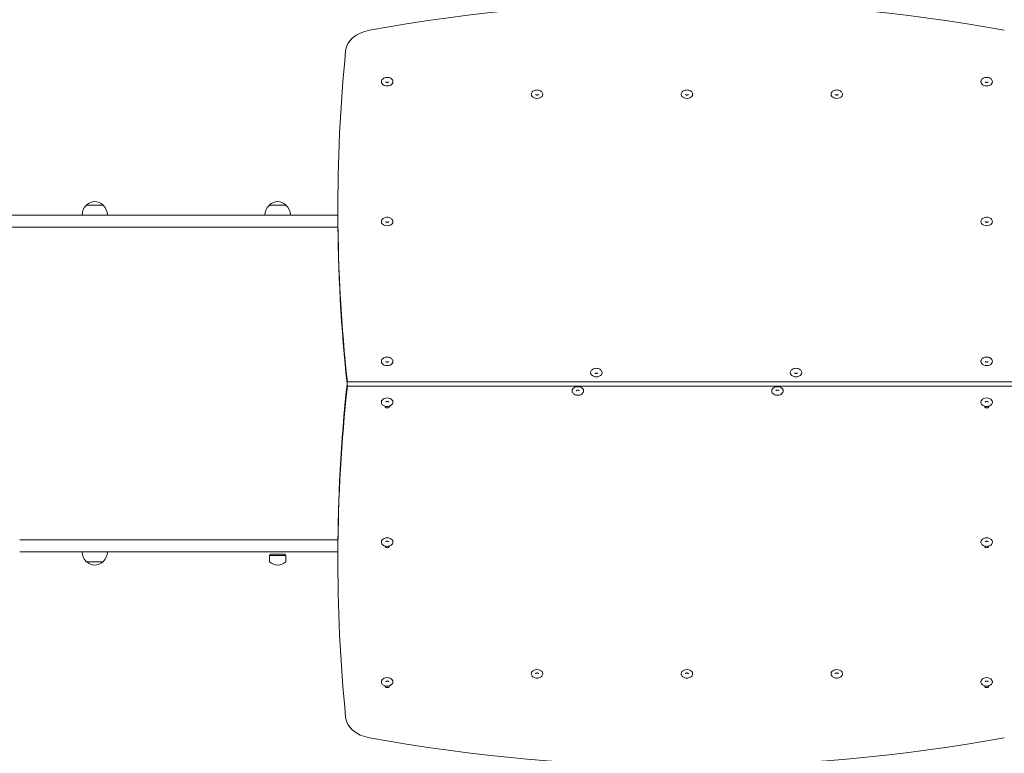
# Model space of a CAD drawing. Units: millimetres. Extents: x 16380 to 31311, y 7837 to 24362.
# Drawn here: x 23520 to 25064, y 12012 to 13161 of the extents above; entities that cross this region are included whole.
import ezdxf

# ---------------------------------------------------------------- set-up
doc = ezdxf.new("R2010")
doc.units = ezdxf.units.MM
doc.header["$LTSCALE"] = 115
doc.layers.add('Widoczne (ISO)', color=7, linetype='Continuous', lineweight=18)
doc.layers.add('Wymiar (ISO)', color=7, linetype='Continuous', lineweight=25)
doc.styles.add('tiff (ISO)', font='tahoma.ttf')
doc.dimstyles.new('tiff', dxfattribs={"dimscale": 115, "dimtxt": 4, "dimasz": 4, "dimexe": 3.175, "dimexo": 0, "dimgap": 0.762, "dimtad": 1, "dimdec": 0, "dimrnd": 1e-08, "dimzin": 0, "dimtxsty": 'tiff (ISO)', "dimblk": 'Filled-1', "dimcen": 0.09, "dimdle": 10, "dimclrd": 256, "dimclre": 256, "dimclrt": 256, "dimazin": 0, "dimtfac": 1, "dimtmove": 0, "dimatfit": 3, "dimfxl": 0, "dimtolj": 1, "dimtzin": 0, "dimlwd": 25, "dimlwe": 25, "dimarcsym": 0})

# ---------------------------------------------------------------- blocks, each defined once
blk = doc.blocks.new('Filled-1')
at = {"color": 0}
for p, q in [((0, 0), (-1, 0.25)), ((-1, 0.25), (-1, -0.25)), ((-1, 0), (0, 0)), ((-1, -0.25), (0, 0))]:
    blk.add_line(p, q, dxfattribs=at)
at = {"color": 0, "flags": 128}
blk.add_lwpolyline([(-1, -0.25), (0, 0)], dxfattribs=at)
at = {"color": 0}
blk.add_solid([(-1, -0.25), (0, 0), (-1, 0.25), (-1, -0.25)], dxfattribs=at)
blk = doc.blocks.new('*D4')
at = {"layer": 'Defpoints', "color": 0, "linetype": 'Continuous'}
for p in [(16957, 22687), (26445.4, 22687), (24301.5, 7837.1)]:
    blk.add_point(p, dxfattribs=at)
at = {"layer": 'Wymiar (ISO)', "linetype": 'Continuous', "lineweight": 25}
for p, q in [((26445.4, 22687), (16591.8, 22687)), ((16957, 8297.1), (16957, 22227)), ((24301.5, 7837.1), (16591.8, 7837.1))]:
    blk.add_line(p, q, dxfattribs=at)
at = {"layer": 'Wymiar (ISO)', "linetype": 'Continuous', "lineweight": 25, "xscale": 460, "yscale": 460, "zscale": 460}
for p, rotation in [((16957, 22687), 90), ((16957, 7837.1), 270)]:
    blk.add_blockref('Filled-1', p, dxfattribs=dict(at, rotation=rotation))
at = {"layer": 'Wymiar (ISO)', "linetype": 'Continuous', "lineweight": 25, "insert": (16388.3, 14446.3), "char_height": 460, "attachment_point": 1, "rotation": 90, "style": 'tiff (ISO)'}
blk.add_mtext('\\A1;14850', dxfattribs=at)
blk = doc.blocks.new('*D5')
at = {"layer": 'Defpoints', "color": 0, "linetype": 'Continuous'}
for p in [(26826.2, 20669.7), (17948.1, 9788.4), (24302, 9788.4)]:
    blk.add_point(p, dxfattribs=at)
at = {"layer": 'Wymiar (ISO)', "linetype": 'Continuous', "lineweight": 25}
for p, q in [((26826.2, 20669.7), (17583, 20669.7)), ((17948.1, 20209.7), (17948.1, 10248.4)), ((24302, 9788.4), (17583, 9788.4))]:
    blk.add_line(p, q, dxfattribs=at)
at = {"layer": 'Wymiar (ISO)', "linetype": 'Continuous', "lineweight": 25, "xscale": 460, "yscale": 460, "zscale": 460}
for p, rotation in [((17948.1, 20669.7), 90), ((17948.1, 9788.4), 270)]:
    blk.add_blockref('Filled-1', p, dxfattribs=dict(at, rotation=rotation))
at = {"layer": 'Wymiar (ISO)', "linetype": 'Continuous', "lineweight": 25, "insert": (17379.5, 14532.4), "char_height": 460, "attachment_point": 1, "rotation": 90, "style": 'tiff (ISO)'}
blk.add_mtext('\\A1;10881', dxfattribs=at)

msp = doc.modelspace()

# ---------------------------------------------------------------- linework, layer by layer
at = {"layer": 'Widoczne (ISO)'}
for p, q in [((23650.5, 12870.8), (23624.5, 12870.8)), ((23937.3, 12870.8), (23911.3, 12870.8)), ((24018.7, 12866.1), (24018.7, 12859)), ((23519.8, 12855.3), (22470.5, 12855.3)), ((23755.5, 12855.3), (23519.8, 12855.3)), ((24018.7, 12855.3), (23755.5, 12855.3)), ((23519.8, 12836.3), (22470.5, 12836.3)), ((23755.5, 12836.3), (23519.8, 12836.3)), ((24018.8, 12836.3), (23755.5, 12836.3)), ((25098.5, 12593.9), (24033.5, 12593.9)), ((24033.5, 12593.9), (24033.5, 12586.8)), ((24033.5, 12586.8), (25098.5, 12586.8)), ((24033.5, 12586.8), (25098.5, 12586.8)), ((23755.5, 12346.3), (23519.8, 12346.3)), ((24018.8, 12346.3), (23755.5, 12346.3)), ((23755.5, 12327.3), (23519.8, 12327.3)), ((24018.7, 12327.3), (23755.5, 12327.3)), ((23912.3, 12323.8), (23911.3, 12321.5)), ((23911.3, 12321.5), (23937.3, 12321.5)), ((23911.3, 12321.5), (23911.3, 12312.2)), ((23912.3, 12323.8), (23936.3, 12323.8)), ((23936.3, 12323.8), (23937.3, 12321.5)), ((23937.3, 12321.5), (23937.3, 12312.2)), ((24018.7, 12321.6), (24018.7, 12314.6)), ((23624.5, 12311.8), (23650.5, 12311.8))]:
    msp.add_line(p, q, dxfattribs=at)
for centre, radius, start, end in [((23638.7, 12855.3), 21, 93.2935, 131.3246), ((23636.3, 12855.3), 21, 48.6754, 86.7065), ((23925.5, 12855.3), 21, 93.2935, 131.3246), ((23923.1, 12855.3), 21, 48.6754, 86.7065), ((23639.5, 12854.7), 22, 132.9566, 178.4343), ((23625.5, 12870.3), 1, 131.3246, 153.5321), ((23649.5, 12870.3), 1, 26.4679, 48.6754), ((23635.5, 12854.7), 22, 1.5657, 47.0434), ((23926.3, 12854.7), 22, 132.9566, 178.4343), ((23912.3, 12870.3), 1, 131.3246, 153.5321), ((23936.3, 12870.3), 1, 26.4679, 48.6754), ((23922.3, 12854.7), 22, 1.5657, 47.0434), ((23639.5, 12327.9), 22, 181.5657, 227.0434), ((23635.5, 12327.9), 22, 312.9566, 358.4343), ((23625.5, 12312.2), 1, 206.4679, 228.6754), ((23638.7, 12327.3), 21, 228.6754, 266.7065), ((23636.3, 12327.3), 21, 273.2935, 311.3246), ((23649.5, 12312.2), 1, 311.3246, 333.5321), ((23912.3, 12312.2), 1, 180, 228.6754), ((23925.5, 12327.3), 21, 228.6754, 266.7065), ((23923.1, 12327.3), 21, 273.2935, 311.3246), ((23936.3, 12312.2), 1, 311.3246, 0)]:
    msp.add_arc(centre, radius, start, end, dxfattribs=at)
for centre, major_axis, start_param, end_param in [((24566, 11775.2), (2000, 0), 1.319309, 1.822284), ((24080.8, 13110.7), (-50, 0), 4.963876, 6.213259), ((29018.7, 12866.1), (-5000, 0), 6.213259, 6.360261), ((24096, 13064.1), (-9.01, 0), 0, 3.141593), ((25036, 13064.1), (-9.01, 0), 0, 3.141593), ((24331, 13044.4), (-9.01, 0), 0, 3.141593), ((24566, 13044.4), (-9.01, 0), 0, 3.141593), ((24801, 13044.4), (-9.01, 0), 0, 3.141593), ((29018.7, 12859), (-5000, 0), 0, 0.077076), ((24096, 12844.9), (-9.01, 0), 0, 3.141593), ((25036, 12844.9), (-9.01, 0), 0, 3.141593), ((24096, 12625.7), (-9.01, 0), 0, 3.141593), ((25036, 12625.7), (-9.01, 0), 0, 3.141593), ((24424.1, 12608), (-9.01, 0), 0, 3.141593), ((24737.1, 12608), (-9.01, 0), 0, 3.141593), ((29018.7, 12314.6), (-5000, 0), 6.206109, 6.353111), ((29018.7, 12321.6), (-5000, 0), 6.207112, 6.283185), ((24395, 12579.7), (9.01, 0), 0, 3.141593), ((24708, 12579.7), (9.01, 0), 0, 3.141593), ((24096, 12562.1), (9.01, 0), 0, 3.141593), ((25036, 12562.1), (9.01, 0), 0, 3.141593), ((24096, 12555), (3.1, 0), 2.902461, 6.522317), ((25036, 12555), (3.1, 0), 2.902461, 6.522317), ((24096, 12342.9), (9.01, 0), 0, 3.141593), ((24096, 12335.8), (3.1, 0), 2.902461, 6.522317), ((25036, 12342.9), (9.01, 0), 0, 3.141593), ((25036, 12335.8), (3.1, 0), 2.902461, 6.522317), ((24331, 12136.3), (9.01, 0), 0, 3.141593), ((24566, 12136.3), (9.01, 0), 0, 3.141593), ((24801, 12136.3), (9.01, 0), 0, 3.141593), ((24096, 12123.7), (9.01, 0), 0, 3.141593), ((25036, 12123.7), (9.01, 0), 0, 3.141593), ((24096, 12116.6), (3.1, 0), 2.902461, 6.522317), ((25036, 12116.6), (3.1, 0), 2.902461, 6.522317), ((24080.8, 12070), (-50, 0), 0.069926, 1.319309), ((24566, 13405.5), (-2000, 0), 1.319309, 1.822284)]:
    msp.add_ellipse(centre, major_axis=major_axis, ratio=0.707107, start_param=start_param, end_param=end_param, dxfattribs=at)
for points, knots in [([(24105, 13064.1), (24105, 13064.8), (24104.9, 13065.5), (24104.4, 13066.8), (24104, 13067.5), (24102.9, 13068.6), (24102.3, 13069.2), (24100.8, 13070.1), (24099.9, 13070.4), (24098.1, 13070.9), (24097.1, 13071), (24095.2, 13071.1), (24094.2, 13070.9), (24092.3, 13070.5), (24091.4, 13070.1), (24089.8, 13069.2), (24089.1, 13068.7), (24088, 13067.4), (24087.6, 13066.7), (24087.1, 13065.3), (24087, 13064.7), (24087, 13064.1)], [2.184193, 2.184193, 2.184193, 2.184193, 2.453357, 2.453357, 2.736914, 2.736914, 3.052458, 3.052458, 3.392272, 3.392272, 3.738939, 3.738939, 4.08603, 4.08603, 4.432838, 4.432838, 4.77367, 4.77367, 5.089147, 5.089147, 5.325786, 5.325786, 5.325786, 5.325786]), ([(24093.7, 13064.1), (24093.7, 13064.1), (24093.7, 13064), (24093.7, 13063.9), (24093.8, 13063.9), (24093.9, 13063.8), (24094, 13063.7), (24094.2, 13063.5), (24094.4, 13063.4), (24094.7, 13063.2), (24094.9, 13063.2), (24095.4, 13063.1), (24095.6, 13063), (24096.1, 13063), (24096.4, 13063), (24096.8, 13063.1), (24097.1, 13063.2), (24097.5, 13063.3), (24097.6, 13063.4), (24097.9, 13063.6), (24098, 13063.6), (24098.2, 13063.8), (24098.3, 13063.9), (24098.3, 13064), (24098.3, 13064.1), (24098.3, 13064.1), (24098.3, 13064.1), (24098.3, 13064.1)], [5.325786, 5.325786, 5.325786, 5.325786, 5.639945, 5.639945, 5.828968, 5.828968, 6.10788, 6.10788, 6.353214, 6.353214, 6.598902, 6.598902, 6.849773, 6.849773, 7.103611, 7.103611, 7.356003, 7.356003, 7.603436, 7.603436, 7.847524, 7.847524, 8.104239, 8.104239, 8.443963, 8.443963, 8.467378, 8.467378, 8.467378, 8.467378]), ([(25045, 13064.1), (25045, 13064.8), (25044.9, 13065.5), (25044.4, 13066.8), (25044, 13067.5), (25042.9, 13068.6), (25042.3, 13069.2), (25040.8, 13070.1), (25039.9, 13070.4), (25038.1, 13070.9), (25037.1, 13071), (25035.2, 13071.1), (25034.2, 13070.9), (25032.3, 13070.5), (25031.4, 13070.1), (25029.8, 13069.2), (25029.1, 13068.7), (25028, 13067.4), (25027.6, 13066.7), (25027.1, 13065.3), (25027, 13064.7), (25027, 13064.1)], [2.184193, 2.184193, 2.184193, 2.184193, 2.453357, 2.453357, 2.736914, 2.736914, 3.052458, 3.052458, 3.392272, 3.392272, 3.738939, 3.738939, 4.08603, 4.08603, 4.432838, 4.432838, 4.77367, 4.77367, 5.089147, 5.089147, 5.325786, 5.325786, 5.325786, 5.325786]), ([(25033.7, 13064.1), (25033.7, 13064.1), (25033.7, 13064), (25033.7, 13063.9), (25033.8, 13063.9), (25033.9, 13063.8), (25034, 13063.7), (25034.2, 13063.5), (25034.4, 13063.4), (25034.7, 13063.2), (25034.9, 13063.2), (25035.4, 13063.1), (25035.6, 13063), (25036.1, 13063), (25036.4, 13063), (25036.8, 13063.1), (25037.1, 13063.2), (25037.5, 13063.3), (25037.6, 13063.4), (25037.9, 13063.6), (25038, 13063.6), (25038.2, 13063.8), (25038.3, 13063.9), (25038.3, 13064), (25038.3, 13064.1), (25038.3, 13064.1), (25038.3, 13064.1), (25038.3, 13064.1)], [5.325786, 5.325786, 5.325786, 5.325786, 5.639945, 5.639945, 5.828968, 5.828968, 6.10788, 6.10788, 6.353214, 6.353214, 6.598902, 6.598902, 6.849773, 6.849773, 7.103611, 7.103611, 7.356003, 7.356003, 7.603436, 7.603436, 7.847524, 7.847524, 8.104239, 8.104239, 8.443963, 8.443963, 8.467378, 8.467378, 8.467378, 8.467378]), ([(24340, 13044.4), (24340, 13045.1), (24339.9, 13045.8), (24339.4, 13047.1), (24339, 13047.7), (24337.9, 13048.9), (24337.3, 13049.4), (24335.8, 13050.3), (24334.9, 13050.7), (24333.1, 13051.2), (24332.1, 13051.3), (24330.2, 13051.3), (24329.2, 13051.2), (24327.3, 13050.8), (24326.4, 13050.4), (24324.8, 13049.5), (24324.1, 13049), (24323, 13047.7), (24322.6, 13047), (24322.1, 13045.6), (24322, 13045), (24322, 13044.4)], [2.184193, 2.184193, 2.184193, 2.184193, 2.453357, 2.453357, 2.736914, 2.736914, 3.052458, 3.052458, 3.392272, 3.392272, 3.738939, 3.738939, 4.08603, 4.08603, 4.432838, 4.432838, 4.77367, 4.77367, 5.089147, 5.089147, 5.325786, 5.325786, 5.325786, 5.325786]), ([(24575, 13044.4), (24575, 13045.1), (24574.9, 13045.8), (24574.4, 13047.1), (24574, 13047.7), (24572.9, 13048.9), (24572.3, 13049.4), (24570.8, 13050.3), (24569.9, 13050.7), (24568.1, 13051.2), (24567.1, 13051.3), (24565.2, 13051.3), (24564.2, 13051.2), (24562.3, 13050.8), (24561.4, 13050.4), (24559.8, 13049.5), (24559.1, 13049), (24558, 13047.7), (24557.6, 13047), (24557.1, 13045.6), (24557, 13045), (24557, 13044.4)], [2.184193, 2.184193, 2.184193, 2.184193, 2.453357, 2.453357, 2.736914, 2.736914, 3.052458, 3.052458, 3.392272, 3.392272, 3.738939, 3.738939, 4.08603, 4.08603, 4.432838, 4.432838, 4.77367, 4.77367, 5.089147, 5.089147, 5.325786, 5.325786, 5.325786, 5.325786]), ([(24810, 13044.4), (24810, 13045.1), (24809.9, 13045.8), (24809.4, 13047.1), (24809, 13047.7), (24807.9, 13048.9), (24807.3, 13049.4), (24805.8, 13050.3), (24804.9, 13050.7), (24803.1, 13051.2), (24802.1, 13051.3), (24800.2, 13051.3), (24799.2, 13051.2), (24797.3, 13050.8), (24796.4, 13050.4), (24794.8, 13049.5), (24794.1, 13049), (24793, 13047.7), (24792.6, 13047), (24792.1, 13045.6), (24792, 13045), (24792, 13044.4)], [2.184193, 2.184193, 2.184193, 2.184193, 2.453357, 2.453357, 2.736914, 2.736914, 3.052458, 3.052458, 3.392272, 3.392272, 3.738939, 3.738939, 4.08603, 4.08603, 4.432838, 4.432838, 4.77367, 4.77367, 5.089147, 5.089147, 5.325786, 5.325786, 5.325786, 5.325786]), ([(24328.7, 13044.4), (24328.7, 13044.4), (24328.7, 13044.3), (24328.7, 13044.2), (24328.8, 13044.2), (24328.9, 13044.1), (24329, 13043.9), (24329.2, 13043.8), (24329.4, 13043.7), (24329.7, 13043.5), (24329.9, 13043.5), (24330.4, 13043.4), (24330.6, 13043.3), (24331.1, 13043.3), (24331.4, 13043.3), (24331.8, 13043.4), (24332.1, 13043.5), (24332.5, 13043.6), (24332.6, 13043.7), (24332.9, 13043.8), (24333, 13043.9), (24333.2, 13044.1), (24333.3, 13044.2), (24333.3, 13044.3), (24333.3, 13044.4), (24333.3, 13044.4), (24333.3, 13044.4), (24333.3, 13044.4)], [5.325786, 5.325786, 5.325786, 5.325786, 5.639945, 5.639945, 5.828968, 5.828968, 6.10788, 6.10788, 6.353214, 6.353214, 6.598902, 6.598902, 6.849773, 6.849773, 7.103611, 7.103611, 7.356003, 7.356003, 7.603436, 7.603436, 7.847524, 7.847524, 8.104239, 8.104239, 8.443963, 8.443963, 8.467378, 8.467378, 8.467378, 8.467378]), ([(24563.7, 13044.4), (24563.7, 13044.4), (24563.7, 13044.3), (24563.7, 13044.2), (24563.8, 13044.2), (24563.9, 13044.1), (24564, 13043.9), (24564.2, 13043.8), (24564.4, 13043.7), (24564.7, 13043.5), (24564.9, 13043.5), (24565.4, 13043.4), (24565.6, 13043.3), (24566.1, 13043.3), (24566.4, 13043.3), (24566.8, 13043.4), (24567.1, 13043.5), (24567.5, 13043.6), (24567.6, 13043.7), (24567.9, 13043.8), (24568, 13043.9), (24568.2, 13044.1), (24568.3, 13044.2), (24568.3, 13044.3), (24568.3, 13044.4), (24568.3, 13044.4), (24568.3, 13044.4), (24568.3, 13044.4)], [5.325786, 5.325786, 5.325786, 5.325786, 5.639945, 5.639945, 5.828968, 5.828968, 6.10788, 6.10788, 6.353214, 6.353214, 6.598902, 6.598902, 6.849773, 6.849773, 7.103611, 7.103611, 7.356003, 7.356003, 7.603436, 7.603436, 7.847524, 7.847524, 8.104239, 8.104239, 8.443963, 8.443963, 8.467378, 8.467378, 8.467378, 8.467378]), ([(24798.7, 13044.4), (24798.7, 13044.4), (24798.7, 13044.3), (24798.7, 13044.2), (24798.8, 13044.2), (24798.9, 13044.1), (24799, 13043.9), (24799.2, 13043.8), (24799.4, 13043.7), (24799.7, 13043.5), (24799.9, 13043.5), (24800.4, 13043.4), (24800.6, 13043.3), (24801.1, 13043.3), (24801.4, 13043.3), (24801.8, 13043.4), (24802.1, 13043.5), (24802.5, 13043.6), (24802.6, 13043.7), (24802.9, 13043.8), (24803, 13043.9), (24803.2, 13044.1), (24803.3, 13044.2), (24803.3, 13044.3), (24803.3, 13044.4), (24803.3, 13044.4), (24803.3, 13044.4), (24803.3, 13044.4)], [5.325786, 5.325786, 5.325786, 5.325786, 5.639945, 5.639945, 5.828968, 5.828968, 6.10788, 6.10788, 6.353214, 6.353214, 6.598902, 6.598902, 6.849773, 6.849773, 7.103611, 7.103611, 7.356003, 7.356003, 7.603436, 7.603436, 7.847524, 7.847524, 8.104239, 8.104239, 8.443963, 8.443963, 8.467378, 8.467378, 8.467378, 8.467378]), ([(24105, 12844.9), (24105, 12845.6), (24104.9, 12846.3), (24104.4, 12847.6), (24104, 12848.2), (24102.9, 12849.4), (24102.3, 12849.9), (24100.8, 12850.9), (24099.9, 12851.2), (24098.1, 12851.7), (24097.1, 12851.8), (24095.2, 12851.9), (24094.2, 12851.7), (24092.3, 12851.3), (24091.4, 12850.9), (24089.8, 12850), (24089.1, 12849.5), (24088, 12848.2), (24087.6, 12847.5), (24087.1, 12846.1), (24087, 12845.5), (24087, 12844.9)], [2.184193, 2.184193, 2.184193, 2.184193, 2.453357, 2.453357, 2.736914, 2.736914, 3.052458, 3.052458, 3.392272, 3.392272, 3.738939, 3.738939, 4.08603, 4.08603, 4.432838, 4.432838, 4.77367, 4.77367, 5.089147, 5.089147, 5.325786, 5.325786, 5.325786, 5.325786]), ([(25045, 12844.9), (25045, 12845.6), (25044.9, 12846.3), (25044.4, 12847.6), (25044, 12848.2), (25042.9, 12849.4), (25042.3, 12849.9), (25040.8, 12850.9), (25039.9, 12851.2), (25038.1, 12851.7), (25037.1, 12851.8), (25035.2, 12851.9), (25034.2, 12851.7), (25032.3, 12851.3), (25031.4, 12850.9), (25029.8, 12850), (25029.1, 12849.5), (25028, 12848.2), (25027.6, 12847.5), (25027.1, 12846.1), (25027, 12845.5), (25027, 12844.9)], [2.184193, 2.184193, 2.184193, 2.184193, 2.453357, 2.453357, 2.736914, 2.736914, 3.052458, 3.052458, 3.392272, 3.392272, 3.738939, 3.738939, 4.08603, 4.08603, 4.432838, 4.432838, 4.77367, 4.77367, 5.089147, 5.089147, 5.325786, 5.325786, 5.325786, 5.325786]), ([(24093.7, 12844.9), (24093.7, 12844.9), (24093.7, 12844.8), (24093.7, 12844.7), (24093.8, 12844.7), (24093.9, 12844.6), (24094, 12844.5), (24094.2, 12844.3), (24094.4, 12844.2), (24094.7, 12844), (24094.9, 12844), (24095.4, 12843.9), (24095.6, 12843.8), (24096.1, 12843.8), (24096.4, 12843.8), (24096.8, 12843.9), (24097.1, 12844), (24097.5, 12844.1), (24097.6, 12844.2), (24097.9, 12844.4), (24098, 12844.4), (24098.2, 12844.6), (24098.3, 12844.7), (24098.3, 12844.8), (24098.3, 12844.9), (24098.3, 12844.9), (24098.3, 12844.9), (24098.3, 12844.9)], [5.325786, 5.325786, 5.325786, 5.325786, 5.639945, 5.639945, 5.828968, 5.828968, 6.10788, 6.10788, 6.353214, 6.353214, 6.598902, 6.598902, 6.849773, 6.849773, 7.103611, 7.103611, 7.356003, 7.356003, 7.603436, 7.603436, 7.847524, 7.847524, 8.104239, 8.104239, 8.443963, 8.443963, 8.467378, 8.467378, 8.467378, 8.467378]), ([(25033.7, 12844.9), (25033.7, 12844.9), (25033.7, 12844.8), (25033.7, 12844.7), (25033.8, 12844.7), (25033.9, 12844.6), (25034, 12844.5), (25034.2, 12844.3), (25034.4, 12844.2), (25034.7, 12844), (25034.9, 12844), (25035.4, 12843.9), (25035.6, 12843.8), (25036.1, 12843.8), (25036.4, 12843.8), (25036.8, 12843.9), (25037.1, 12844), (25037.5, 12844.1), (25037.6, 12844.2), (25037.9, 12844.4), (25038, 12844.4), (25038.2, 12844.6), (25038.3, 12844.7), (25038.3, 12844.8), (25038.3, 12844.9), (25038.3, 12844.9), (25038.3, 12844.9), (25038.3, 12844.9)], [5.325786, 5.325786, 5.325786, 5.325786, 5.639945, 5.639945, 5.828968, 5.828968, 6.10788, 6.10788, 6.353214, 6.353214, 6.598902, 6.598902, 6.849773, 6.849773, 7.103611, 7.103611, 7.356003, 7.356003, 7.603436, 7.603436, 7.847524, 7.847524, 8.104239, 8.104239, 8.443963, 8.443963, 8.467378, 8.467378, 8.467378, 8.467378]), ([(24105, 12625.7), (24105, 12626.4), (24104.9, 12627.1), (24104.4, 12628.4), (24104, 12629), (24102.9, 12630.2), (24102.3, 12630.7), (24100.8, 12631.6), (24099.9, 12632), (24098.1, 12632.5), (24097.1, 12632.6), (24095.2, 12632.7), (24094.2, 12632.5), (24092.3, 12632.1), (24091.4, 12631.7), (24089.8, 12630.8), (24089.1, 12630.3), (24088, 12629), (24087.6, 12628.3), (24087.1, 12626.9), (24087, 12626.3), (24087, 12625.7)], [2.184193, 2.184193, 2.184193, 2.184193, 2.453357, 2.453357, 2.736914, 2.736914, 3.052458, 3.052458, 3.392272, 3.392272, 3.738939, 3.738939, 4.08603, 4.08603, 4.432838, 4.432838, 4.77367, 4.77367, 5.089147, 5.089147, 5.325786, 5.325786, 5.325786, 5.325786]), ([(25045, 12625.7), (25045, 12626.4), (25044.9, 12627.1), (25044.4, 12628.4), (25044, 12629), (25042.9, 12630.2), (25042.3, 12630.7), (25040.8, 12631.6), (25039.9, 12632), (25038.1, 12632.5), (25037.1, 12632.6), (25035.2, 12632.7), (25034.2, 12632.5), (25032.3, 12632.1), (25031.4, 12631.7), (25029.8, 12630.8), (25029.1, 12630.3), (25028, 12629), (25027.6, 12628.3), (25027.1, 12626.9), (25027, 12626.3), (25027, 12625.7)], [2.184193, 2.184193, 2.184193, 2.184193, 2.453357, 2.453357, 2.736914, 2.736914, 3.052458, 3.052458, 3.392272, 3.392272, 3.738939, 3.738939, 4.08603, 4.08603, 4.432838, 4.432838, 4.77367, 4.77367, 5.089147, 5.089147, 5.325786, 5.325786, 5.325786, 5.325786]), ([(24093.7, 12625.7), (24093.7, 12625.7), (24093.7, 12625.6), (24093.7, 12625.5), (24093.8, 12625.5), (24093.9, 12625.4), (24094, 12625.3), (24094.2, 12625.1), (24094.4, 12625), (24094.7, 12624.8), (24094.9, 12624.8), (24095.4, 12624.7), (24095.6, 12624.6), (24096.1, 12624.6), (24096.4, 12624.6), (24096.8, 12624.7), (24097.1, 12624.8), (24097.5, 12624.9), (24097.6, 12625), (24097.9, 12625.2), (24098, 12625.2), (24098.2, 12625.4), (24098.3, 12625.5), (24098.3, 12625.6), (24098.3, 12625.7), (24098.3, 12625.7), (24098.3, 12625.7), (24098.3, 12625.7)], [5.325786, 5.325786, 5.325786, 5.325786, 5.639945, 5.639945, 5.828968, 5.828968, 6.10788, 6.10788, 6.353214, 6.353214, 6.598902, 6.598902, 6.849773, 6.849773, 7.103611, 7.103611, 7.356003, 7.356003, 7.603436, 7.603436, 7.847524, 7.847524, 8.104239, 8.104239, 8.443963, 8.443963, 8.467378, 8.467378, 8.467378, 8.467378]), ([(24433.1, 12608), (24433.1, 12608.7), (24432.9, 12609.4), (24432.4, 12610.7), (24432, 12611.4), (24431, 12612.5), (24430.3, 12613.1), (24428.8, 12614), (24428, 12614.3), (24426.1, 12614.8), (24425.2, 12615), (24423.2, 12615), (24422.2, 12614.9), (24420.4, 12614.4), (24419.5, 12614.1), (24417.9, 12613.2), (24417.1, 12612.6), (24416, 12611.3), (24415.6, 12610.6), (24415.1, 12609.2), (24415, 12608.6), (24415, 12608)], [3.256496, 3.256496, 3.256496, 3.256496, 3.52566, 3.52566, 3.809217, 3.809217, 4.12476, 4.12476, 4.464574, 4.464574, 4.811241, 4.811241, 5.158332, 5.158332, 5.50514, 5.50514, 5.845972, 5.845972, 6.16145, 6.16145, 6.398088, 6.398088, 6.398088, 6.398088]), ([(24746.1, 12608), (24746.1, 12608.7), (24745.9, 12609.4), (24745.4, 12610.7), (24745, 12611.4), (24744, 12612.5), (24743.3, 12613.1), (24741.8, 12614), (24741, 12614.3), (24739.1, 12614.8), (24738.2, 12615), (24736.2, 12615), (24735.2, 12614.9), (24733.4, 12614.4), (24732.5, 12614.1), (24730.9, 12613.2), (24730.1, 12612.6), (24729, 12611.3), (24728.6, 12610.6), (24728.1, 12609.2), (24728, 12608.6), (24728, 12608)], [3.256496, 3.256496, 3.256496, 3.256496, 3.52566, 3.52566, 3.809217, 3.809217, 4.12476, 4.12476, 4.464574, 4.464574, 4.811241, 4.811241, 5.158332, 5.158332, 5.50514, 5.50514, 5.845972, 5.845972, 6.16145, 6.16145, 6.398088, 6.398088, 6.398088, 6.398088]), ([(25033.7, 12625.7), (25033.7, 12625.7), (25033.7, 12625.6), (25033.7, 12625.5), (25033.8, 12625.5), (25033.9, 12625.4), (25034, 12625.3), (25034.2, 12625.1), (25034.4, 12625), (25034.7, 12624.8), (25034.9, 12624.8), (25035.4, 12624.7), (25035.6, 12624.6), (25036.1, 12624.6), (25036.4, 12624.6), (25036.8, 12624.7), (25037.1, 12624.8), (25037.5, 12624.9), (25037.6, 12625), (25037.9, 12625.2), (25038, 12625.2), (25038.2, 12625.4), (25038.3, 12625.5), (25038.3, 12625.6), (25038.3, 12625.7), (25038.3, 12625.7), (25038.3, 12625.7), (25038.3, 12625.7)], [5.325786, 5.325786, 5.325786, 5.325786, 5.639945, 5.639945, 5.828968, 5.828968, 6.10788, 6.10788, 6.353214, 6.353214, 6.598902, 6.598902, 6.849773, 6.849773, 7.103611, 7.103611, 7.356003, 7.356003, 7.603436, 7.603436, 7.847524, 7.847524, 8.104239, 8.104239, 8.443963, 8.443963, 8.467378, 8.467378, 8.467378, 8.467378]), ([(24421.7, 12608), (24421.7, 12608), (24421.7, 12608), (24421.8, 12607.9), (24421.8, 12607.8), (24421.9, 12607.7), (24422, 12607.6), (24422.3, 12607.4), (24422.4, 12607.3), (24422.8, 12607.1), (24423, 12607.1), (24423.4, 12607), (24423.7, 12607), (24424.2, 12606.9), (24424.4, 12607), (24424.9, 12607), (24425.1, 12607.1), (24425.5, 12607.2), (24425.7, 12607.3), (24426, 12607.5), (24426.1, 12607.6), (24426.2, 12607.7), (24426.3, 12607.8), (24426.4, 12607.9), (24426.4, 12608), (24426.4, 12608), (24426.4, 12608), (24426.4, 12608)], [0.114903, 0.114903, 0.114903, 0.114903, 0.429062, 0.429062, 0.618085, 0.618085, 0.896998, 0.896998, 1.142331, 1.142331, 1.388019, 1.388019, 1.63889, 1.63889, 1.892728, 1.892728, 2.14512, 2.14512, 2.392553, 2.392553, 2.636641, 2.636641, 2.893356, 2.893356, 3.23308, 3.23308, 3.256496, 3.256496, 3.256496, 3.256496]), ([(24734.7, 12608), (24734.7, 12608), (24734.7, 12608), (24734.8, 12607.9), (24734.8, 12607.8), (24734.9, 12607.7), (24735, 12607.6), (24735.3, 12607.4), (24735.4, 12607.3), (24735.8, 12607.1), (24736, 12607.1), (24736.4, 12607), (24736.7, 12607), (24737.2, 12606.9), (24737.4, 12607), (24737.9, 12607), (24738.1, 12607.1), (24738.5, 12607.2), (24738.7, 12607.3), (24739, 12607.5), (24739.1, 12607.6), (24739.2, 12607.7), (24739.3, 12607.8), (24739.4, 12607.9), (24739.4, 12608), (24739.4, 12608), (24739.4, 12608), (24739.4, 12608)], [0.114903, 0.114903, 0.114903, 0.114903, 0.429062, 0.429062, 0.618085, 0.618085, 0.896998, 0.896998, 1.142331, 1.142331, 1.388019, 1.388019, 1.63889, 1.63889, 1.892728, 1.892728, 2.14512, 2.14512, 2.392553, 2.392553, 2.636641, 2.636641, 2.893356, 2.893356, 3.23308, 3.23308, 3.256496, 3.256496, 3.256496, 3.256496]), ([(24386, 12579.7), (24386, 12579), (24386.1, 12578.3), (24386.6, 12577), (24387, 12576.4), (24388, 12575.2), (24388.7, 12574.7), (24390.2, 12573.8), (24391, 12573.4), (24392.9, 12572.9), (24393.9, 12572.8), (24395.8, 12572.8), (24396.8, 12572.9), (24398.7, 12573.3), (24399.5, 12573.7), (24401.2, 12574.6), (24401.9, 12575.2), (24403, 12576.5), (24403.4, 12577.2), (24403.9, 12578.5), (24404, 12579.1), (24404, 12579.7)], [3.256495, 3.256495, 3.256495, 3.256495, 3.525659, 3.525659, 3.809216, 3.809216, 4.12476, 4.12476, 4.464574, 4.464574, 4.811241, 4.811241, 5.158332, 5.158332, 5.50514, 5.50514, 5.845972, 5.845972, 6.161449, 6.161449, 6.398088, 6.398088, 6.398088, 6.398088]), ([(24397.3, 12579.7), (24397.3, 12579.8), (24397.3, 12579.8), (24397.2, 12579.9), (24397.2, 12579.9), (24397.1, 12580.1), (24397, 12580.2), (24396.7, 12580.4), (24396.6, 12580.5), (24396.2, 12580.6), (24396, 12580.7), (24395.6, 12580.8), (24395.3, 12580.8), (24394.9, 12580.8), (24394.6, 12580.8), (24394.1, 12580.7), (24393.9, 12580.7), (24393.5, 12580.5), (24393.3, 12580.5), (24393, 12580.3), (24392.9, 12580.2), (24392.8, 12580), (24392.7, 12579.9), (24392.6, 12579.8), (24392.6, 12579.8), (24392.6, 12579.7), (24392.6, 12579.7), (24392.6, 12579.7)], [0.114903, 0.114903, 0.114903, 0.114903, 0.429062, 0.429062, 0.618085, 0.618085, 0.896997, 0.896997, 1.14233, 1.14233, 1.388019, 1.388019, 1.63889, 1.63889, 1.892728, 1.892728, 2.14512, 2.14512, 2.392552, 2.392552, 2.63664, 2.63664, 2.893355, 2.893355, 3.233079, 3.233079, 3.256495, 3.256495, 3.256495, 3.256495]), ([(24699, 12579.7), (24699, 12579), (24699.1, 12578.3), (24699.6, 12577), (24700, 12576.4), (24701, 12575.2), (24701.7, 12574.7), (24703.2, 12573.8), (24704, 12573.4), (24705.9, 12572.9), (24706.9, 12572.8), (24708.8, 12572.8), (24709.8, 12572.9), (24711.7, 12573.3), (24712.5, 12573.7), (24714.2, 12574.6), (24714.9, 12575.2), (24716, 12576.5), (24716.4, 12577.2), (24716.9, 12578.5), (24717, 12579.1), (24717, 12579.7)], [3.256495, 3.256495, 3.256495, 3.256495, 3.525659, 3.525659, 3.809216, 3.809216, 4.12476, 4.12476, 4.464574, 4.464574, 4.811241, 4.811241, 5.158332, 5.158332, 5.50514, 5.50514, 5.845972, 5.845972, 6.161449, 6.161449, 6.398088, 6.398088, 6.398088, 6.398088]), ([(24710.3, 12579.7), (24710.3, 12579.8), (24710.3, 12579.8), (24710.2, 12579.9), (24710.2, 12579.9), (24710.1, 12580.1), (24710, 12580.2), (24709.7, 12580.4), (24709.6, 12580.5), (24709.2, 12580.6), (24709, 12580.7), (24708.6, 12580.8), (24708.3, 12580.8), (24707.9, 12580.8), (24707.6, 12580.8), (24707.1, 12580.7), (24706.9, 12580.7), (24706.5, 12580.5), (24706.3, 12580.5), (24706, 12580.3), (24705.9, 12580.2), (24705.8, 12580), (24705.7, 12579.9), (24705.6, 12579.8), (24705.6, 12579.8), (24705.6, 12579.7), (24705.6, 12579.7), (24705.6, 12579.7)], [0.114903, 0.114903, 0.114903, 0.114903, 0.429062, 0.429062, 0.618085, 0.618085, 0.896997, 0.896997, 1.14233, 1.14233, 1.388019, 1.388019, 1.63889, 1.63889, 1.892728, 1.892728, 2.14512, 2.14512, 2.392552, 2.392552, 2.63664, 2.63664, 2.893355, 2.893355, 3.233079, 3.233079, 3.256495, 3.256495, 3.256495, 3.256495]), ([(24087, 12562.1), (24087, 12561.4), (24087.1, 12560.7), (24087.6, 12559.3), (24088, 12558.7), (24089.1, 12557.5), (24089.7, 12557), (24091.2, 12556.1), (24092.1, 12555.7), (24093.9, 12555.3), (24094.9, 12555.1), (24096.8, 12555.1), (24097.8, 12555.2), (24099.7, 12555.7), (24100.6, 12556), (24102.2, 12556.9), (24102.9, 12557.5), (24104, 12558.8), (24104.5, 12559.5), (24104.9, 12560.8), (24105, 12561.4), (24105, 12562.1)], [2.184193, 2.184193, 2.184193, 2.184193, 2.453357, 2.453357, 2.736914, 2.736914, 3.052458, 3.052458, 3.392272, 3.392272, 3.738938, 3.738938, 4.08603, 4.08603, 4.432838, 4.432838, 4.773669, 4.773669, 5.089147, 5.089147, 5.325785, 5.325785, 5.325785, 5.325785]), ([(24098.3, 12562.1), (24098.3, 12562.1), (24098.3, 12562.1), (24098.3, 12562.2), (24098.3, 12562.3), (24098.2, 12562.4), (24098.1, 12562.5), (24097.8, 12562.7), (24097.6, 12562.8), (24097.3, 12562.9), (24097.1, 12563), (24096.6, 12563.1), (24096.4, 12563.1), (24095.9, 12563.1), (24095.7, 12563.1), (24095.2, 12563.1), (24095, 12563), (24094.6, 12562.9), (24094.4, 12562.8), (24094.1, 12562.6), (24094, 12562.5), (24093.8, 12562.3), (24093.8, 12562.3), (24093.7, 12562.1), (24093.7, 12562.1), (24093.7, 12562.1), (24093.7, 12562.1), (24093.7, 12562.1)], [5.325785, 5.325785, 5.325785, 5.325785, 5.639945, 5.639945, 5.828967, 5.828967, 6.10788, 6.10788, 6.353213, 6.353213, 6.598902, 6.598902, 6.849773, 6.849773, 7.103611, 7.103611, 7.356003, 7.356003, 7.603435, 7.603435, 7.847523, 7.847523, 8.104238, 8.104238, 8.443962, 8.443962, 8.467378, 8.467378, 8.467378, 8.467378]), ([(25027, 12562.1), (25027, 12561.4), (25027.1, 12560.7), (25027.6, 12559.3), (25028, 12558.7), (25029.1, 12557.5), (25029.7, 12557), (25031.2, 12556.1), (25032.1, 12555.7), (25033.9, 12555.3), (25034.9, 12555.1), (25036.8, 12555.1), (25037.8, 12555.2), (25039.7, 12555.7), (25040.6, 12556), (25042.2, 12556.9), (25042.9, 12557.5), (25044, 12558.8), (25044.5, 12559.5), (25044.9, 12560.8), (25045, 12561.4), (25045, 12562.1)], [2.184193, 2.184193, 2.184193, 2.184193, 2.453357, 2.453357, 2.736914, 2.736914, 3.052458, 3.052458, 3.392272, 3.392272, 3.738938, 3.738938, 4.08603, 4.08603, 4.432838, 4.432838, 4.773669, 4.773669, 5.089147, 5.089147, 5.325785, 5.325785, 5.325785, 5.325785]), ([(25038.3, 12562.1), (25038.3, 12562.1), (25038.3, 12562.1), (25038.3, 12562.2), (25038.3, 12562.3), (25038.2, 12562.4), (25038.1, 12562.5), (25037.8, 12562.7), (25037.6, 12562.8), (25037.3, 12562.9), (25037.1, 12563), (25036.6, 12563.1), (25036.4, 12563.1), (25035.9, 12563.1), (25035.7, 12563.1), (25035.2, 12563.1), (25035, 12563), (25034.6, 12562.9), (25034.4, 12562.8), (25034.1, 12562.6), (25034, 12562.5), (25033.8, 12562.3), (25033.8, 12562.3), (25033.7, 12562.1), (25033.7, 12562.1), (25033.7, 12562.1), (25033.7, 12562.1), (25033.7, 12562.1)], [5.325785, 5.325785, 5.325785, 5.325785, 5.639945, 5.639945, 5.828967, 5.828967, 6.10788, 6.10788, 6.353213, 6.353213, 6.598902, 6.598902, 6.849773, 6.849773, 7.103611, 7.103611, 7.356003, 7.356003, 7.603435, 7.603435, 7.847523, 7.847523, 8.104238, 8.104238, 8.443962, 8.443962, 8.467378, 8.467378, 8.467378, 8.467378]), ([(24087, 12342.9), (24087, 12342.2), (24087.1, 12341.5), (24087.6, 12340.1), (24088, 12339.5), (24089.1, 12338.3), (24089.7, 12337.8), (24091.2, 12336.9), (24092.1, 12336.5), (24093.9, 12336.1), (24094.9, 12335.9), (24096.8, 12335.9), (24097.8, 12336), (24099.7, 12336.5), (24100.6, 12336.8), (24102.2, 12337.7), (24102.9, 12338.3), (24104, 12339.6), (24104.5, 12340.3), (24104.9, 12341.6), (24105, 12342.2), (24105, 12342.9)], [2.184193, 2.184193, 2.184193, 2.184193, 2.453357, 2.453357, 2.736914, 2.736914, 3.052458, 3.052458, 3.392272, 3.392272, 3.738938, 3.738938, 4.08603, 4.08603, 4.432838, 4.432838, 4.773669, 4.773669, 5.089147, 5.089147, 5.325785, 5.325785, 5.325785, 5.325785]), ([(24098.3, 12342.9), (24098.3, 12342.9), (24098.3, 12342.9), (24098.3, 12343), (24098.3, 12343.1), (24098.2, 12343.2), (24098.1, 12343.3), (24097.8, 12343.5), (24097.6, 12343.6), (24097.3, 12343.7), (24097.1, 12343.8), (24096.6, 12343.9), (24096.4, 12343.9), (24095.9, 12343.9), (24095.7, 12343.9), (24095.2, 12343.9), (24095, 12343.8), (24094.6, 12343.7), (24094.4, 12343.6), (24094.1, 12343.4), (24094, 12343.3), (24093.8, 12343.1), (24093.8, 12343.1), (24093.7, 12342.9), (24093.7, 12342.9), (24093.7, 12342.9), (24093.7, 12342.9), (24093.7, 12342.9)], [5.325785, 5.325785, 5.325785, 5.325785, 5.639945, 5.639945, 5.828967, 5.828967, 6.10788, 6.10788, 6.353213, 6.353213, 6.598902, 6.598902, 6.849773, 6.849773, 7.103611, 7.103611, 7.356003, 7.356003, 7.603435, 7.603435, 7.847523, 7.847523, 8.104238, 8.104238, 8.443962, 8.443962, 8.467378, 8.467378, 8.467378, 8.467378]), ([(25027, 12342.9), (25027, 12342.2), (25027.1, 12341.5), (25027.6, 12340.1), (25028, 12339.5), (25029.1, 12338.3), (25029.7, 12337.8), (25031.2, 12336.9), (25032.1, 12336.5), (25033.9, 12336.1), (25034.9, 12335.9), (25036.8, 12335.9), (25037.8, 12336), (25039.7, 12336.5), (25040.6, 12336.8), (25042.2, 12337.7), (25042.9, 12338.3), (25044, 12339.6), (25044.5, 12340.3), (25044.9, 12341.6), (25045, 12342.2), (25045, 12342.9)], [2.184193, 2.184193, 2.184193, 2.184193, 2.453357, 2.453357, 2.736914, 2.736914, 3.052458, 3.052458, 3.392272, 3.392272, 3.738938, 3.738938, 4.08603, 4.08603, 4.432838, 4.432838, 4.773669, 4.773669, 5.089147, 5.089147, 5.325785, 5.325785, 5.325785, 5.325785]), ([(25038.3, 12342.9), (25038.3, 12342.9), (25038.3, 12342.9), (25038.3, 12343), (25038.3, 12343.1), (25038.2, 12343.2), (25038.1, 12343.3), (25037.8, 12343.5), (25037.6, 12343.6), (25037.3, 12343.7), (25037.1, 12343.8), (25036.6, 12343.9), (25036.4, 12343.9), (25035.9, 12343.9), (25035.7, 12343.9), (25035.2, 12343.9), (25035, 12343.8), (25034.6, 12343.7), (25034.4, 12343.6), (25034.1, 12343.4), (25034, 12343.3), (25033.8, 12343.1), (25033.8, 12343.1), (25033.7, 12342.9), (25033.7, 12342.9), (25033.7, 12342.9), (25033.7, 12342.9), (25033.7, 12342.9)], [5.325785, 5.325785, 5.325785, 5.325785, 5.639945, 5.639945, 5.828967, 5.828967, 6.10788, 6.10788, 6.353213, 6.353213, 6.598902, 6.598902, 6.849773, 6.849773, 7.103611, 7.103611, 7.356003, 7.356003, 7.603435, 7.603435, 7.847523, 7.847523, 8.104238, 8.104238, 8.443962, 8.443962, 8.467378, 8.467378, 8.467378, 8.467378]), ([(24322, 12136.3), (24322, 12135.6), (24322.1, 12134.9), (24322.6, 12133.6), (24323, 12132.9), (24324.1, 12131.8), (24324.7, 12131.2), (24326.2, 12130.3), (24327.1, 12130), (24328.9, 12129.5), (24329.9, 12129.4), (24331.8, 12129.3), (24332.8, 12129.4), (24334.7, 12129.9), (24335.6, 12130.2), (24337.2, 12131.2), (24337.9, 12131.7), (24339, 12133), (24339.5, 12133.7), (24339.9, 12135.1), (24340, 12135.7), (24340, 12136.3)], [5.325785, 5.325785, 5.325785, 5.325785, 5.59495, 5.59495, 5.878507, 5.878507, 6.19405, 6.19405, 6.533864, 6.533864, 6.880531, 6.880531, 7.227622, 7.227622, 7.57443, 7.57443, 7.915262, 7.915262, 8.23074, 8.23074, 8.467378, 8.467378, 8.467378, 8.467378]), ([(24333.3, 12136.3), (24333.3, 12136.3), (24333.3, 12136.3), (24333.3, 12136.4), (24333.3, 12136.5), (24333.2, 12136.6), (24333.1, 12136.7), (24332.8, 12136.9), (24332.6, 12137), (24332.3, 12137.2), (24332.1, 12137.2), (24331.6, 12137.3), (24331.4, 12137.4), (24330.9, 12137.4), (24330.7, 12137.4), (24330.2, 12137.3), (24330, 12137.2), (24329.6, 12137.1), (24329.4, 12137), (24329.1, 12136.8), (24329, 12136.7), (24328.8, 12136.6), (24328.8, 12136.5), (24328.7, 12136.4), (24328.7, 12136.3), (24328.7, 12136.3), (24328.7, 12136.3), (24328.7, 12136.3)], [2.184193, 2.184193, 2.184193, 2.184193, 2.498352, 2.498352, 2.687375, 2.687375, 2.966287, 2.966287, 3.211621, 3.211621, 3.457309, 3.457309, 3.70818, 3.70818, 3.962018, 3.962018, 4.21441, 4.21441, 4.461843, 4.461843, 4.705931, 4.705931, 4.962646, 4.962646, 5.30237, 5.30237, 5.325785, 5.325785, 5.325785, 5.325785]), ([(24557, 12136.3), (24557, 12135.6), (24557.1, 12134.9), (24557.6, 12133.6), (24558, 12132.9), (24559.1, 12131.8), (24559.7, 12131.2), (24561.2, 12130.3), (24562.1, 12130), (24563.9, 12129.5), (24564.9, 12129.4), (24566.8, 12129.3), (24567.8, 12129.4), (24569.7, 12129.9), (24570.6, 12130.2), (24572.2, 12131.2), (24572.9, 12131.7), (24574, 12133), (24574.5, 12133.7), (24574.9, 12135.1), (24575, 12135.7), (24575, 12136.3)], [5.325785, 5.325785, 5.325785, 5.325785, 5.59495, 5.59495, 5.878507, 5.878507, 6.19405, 6.19405, 6.533864, 6.533864, 6.880531, 6.880531, 7.227622, 7.227622, 7.57443, 7.57443, 7.915262, 7.915262, 8.23074, 8.23074, 8.467378, 8.467378, 8.467378, 8.467378]), ([(24568.3, 12136.3), (24568.3, 12136.3), (24568.3, 12136.3), (24568.3, 12136.4), (24568.3, 12136.5), (24568.2, 12136.6), (24568.1, 12136.7), (24567.8, 12136.9), (24567.6, 12137), (24567.3, 12137.2), (24567.1, 12137.2), (24566.6, 12137.3), (24566.4, 12137.4), (24565.9, 12137.4), (24565.7, 12137.4), (24565.2, 12137.3), (24565, 12137.2), (24564.6, 12137.1), (24564.4, 12137), (24564.1, 12136.8), (24564, 12136.7), (24563.8, 12136.6), (24563.8, 12136.5), (24563.7, 12136.4), (24563.7, 12136.3), (24563.7, 12136.3), (24563.7, 12136.3), (24563.7, 12136.3)], [2.184193, 2.184193, 2.184193, 2.184193, 2.498352, 2.498352, 2.687375, 2.687375, 2.966287, 2.966287, 3.211621, 3.211621, 3.457309, 3.457309, 3.70818, 3.70818, 3.962018, 3.962018, 4.21441, 4.21441, 4.461843, 4.461843, 4.705931, 4.705931, 4.962646, 4.962646, 5.30237, 5.30237, 5.325785, 5.325785, 5.325785, 5.325785]), ([(24792, 12136.3), (24792, 12135.6), (24792.1, 12134.9), (24792.6, 12133.6), (24793, 12132.9), (24794.1, 12131.8), (24794.7, 12131.2), (24796.2, 12130.3), (24797.1, 12130), (24798.9, 12129.5), (24799.9, 12129.4), (24801.8, 12129.3), (24802.8, 12129.4), (24804.7, 12129.9), (24805.6, 12130.2), (24807.2, 12131.2), (24807.9, 12131.7), (24809, 12133), (24809.5, 12133.7), (24809.9, 12135.1), (24810, 12135.7), (24810, 12136.3)], [5.325785, 5.325785, 5.325785, 5.325785, 5.59495, 5.59495, 5.878507, 5.878507, 6.19405, 6.19405, 6.533864, 6.533864, 6.880531, 6.880531, 7.227622, 7.227622, 7.57443, 7.57443, 7.915262, 7.915262, 8.23074, 8.23074, 8.467378, 8.467378, 8.467378, 8.467378]), ([(24803.3, 12136.3), (24803.3, 12136.3), (24803.3, 12136.3), (24803.3, 12136.4), (24803.3, 12136.5), (24803.2, 12136.6), (24803.1, 12136.7), (24802.8, 12136.9), (24802.6, 12137), (24802.3, 12137.2), (24802.1, 12137.2), (24801.6, 12137.3), (24801.4, 12137.4), (24800.9, 12137.4), (24800.7, 12137.4), (24800.2, 12137.3), (24800, 12137.2), (24799.6, 12137.1), (24799.4, 12137), (24799.1, 12136.8), (24799, 12136.7), (24798.8, 12136.6), (24798.8, 12136.5), (24798.7, 12136.4), (24798.7, 12136.3), (24798.7, 12136.3), (24798.7, 12136.3), (24798.7, 12136.3)], [2.184193, 2.184193, 2.184193, 2.184193, 2.498352, 2.498352, 2.687375, 2.687375, 2.966287, 2.966287, 3.211621, 3.211621, 3.457309, 3.457309, 3.70818, 3.70818, 3.962018, 3.962018, 4.21441, 4.21441, 4.461843, 4.461843, 4.705931, 4.705931, 4.962646, 4.962646, 5.30237, 5.30237, 5.325785, 5.325785, 5.325785, 5.325785]), ([(24087, 12123.7), (24087, 12123), (24087.1, 12122.3), (24087.6, 12120.9), (24088, 12120.3), (24089.1, 12119.1), (24089.7, 12118.6), (24091.2, 12117.7), (24092.1, 12117.3), (24093.9, 12116.8), (24094.9, 12116.7), (24096.8, 12116.7), (24097.8, 12116.8), (24099.7, 12117.3), (24100.6, 12117.6), (24102.2, 12118.5), (24102.9, 12119.1), (24104, 12120.4), (24104.5, 12121.1), (24104.9, 12122.4), (24105, 12123), (24105, 12123.7)], [2.184193, 2.184193, 2.184193, 2.184193, 2.453357, 2.453357, 2.736914, 2.736914, 3.052458, 3.052458, 3.392272, 3.392272, 3.738938, 3.738938, 4.08603, 4.08603, 4.432838, 4.432838, 4.773669, 4.773669, 5.089147, 5.089147, 5.325785, 5.325785, 5.325785, 5.325785]), ([(24098.3, 12123.7), (24098.3, 12123.7), (24098.3, 12123.7), (24098.3, 12123.8), (24098.3, 12123.9), (24098.2, 12124), (24098.1, 12124.1), (24097.8, 12124.3), (24097.6, 12124.4), (24097.3, 12124.5), (24097.1, 12124.6), (24096.6, 12124.7), (24096.4, 12124.7), (24095.9, 12124.7), (24095.7, 12124.7), (24095.2, 12124.6), (24095, 12124.6), (24094.6, 12124.5), (24094.4, 12124.4), (24094.1, 12124.2), (24094, 12124.1), (24093.8, 12123.9), (24093.8, 12123.9), (24093.7, 12123.7), (24093.7, 12123.7), (24093.7, 12123.7), (24093.7, 12123.7), (24093.7, 12123.7)], [5.325785, 5.325785, 5.325785, 5.325785, 5.639945, 5.639945, 5.828967, 5.828967, 6.10788, 6.10788, 6.353213, 6.353213, 6.598902, 6.598902, 6.849773, 6.849773, 7.103611, 7.103611, 7.356003, 7.356003, 7.603435, 7.603435, 7.847523, 7.847523, 8.104238, 8.104238, 8.443962, 8.443962, 8.467378, 8.467378, 8.467378, 8.467378]), ([(25027, 12123.7), (25027, 12123), (25027.1, 12122.3), (25027.6, 12120.9), (25028, 12120.3), (25029.1, 12119.1), (25029.7, 12118.6), (25031.2, 12117.7), (25032.1, 12117.3), (25033.9, 12116.8), (25034.9, 12116.7), (25036.8, 12116.7), (25037.8, 12116.8), (25039.7, 12117.3), (25040.6, 12117.6), (25042.2, 12118.5), (25042.9, 12119.1), (25044, 12120.4), (25044.5, 12121.1), (25044.9, 12122.4), (25045, 12123), (25045, 12123.7)], [2.184193, 2.184193, 2.184193, 2.184193, 2.453357, 2.453357, 2.736914, 2.736914, 3.052458, 3.052458, 3.392272, 3.392272, 3.738938, 3.738938, 4.08603, 4.08603, 4.432838, 4.432838, 4.773669, 4.773669, 5.089147, 5.089147, 5.325785, 5.325785, 5.325785, 5.325785]), ([(25038.3, 12123.7), (25038.3, 12123.7), (25038.3, 12123.7), (25038.3, 12123.8), (25038.3, 12123.9), (25038.2, 12124), (25038.1, 12124.1), (25037.8, 12124.3), (25037.6, 12124.4), (25037.3, 12124.5), (25037.1, 12124.6), (25036.6, 12124.7), (25036.4, 12124.7), (25035.9, 12124.7), (25035.7, 12124.7), (25035.2, 12124.6), (25035, 12124.6), (25034.6, 12124.5), (25034.4, 12124.4), (25034.1, 12124.2), (25034, 12124.1), (25033.8, 12123.9), (25033.8, 12123.9), (25033.7, 12123.7), (25033.7, 12123.7), (25033.7, 12123.7), (25033.7, 12123.7), (25033.7, 12123.7)], [5.325785, 5.325785, 5.325785, 5.325785, 5.639945, 5.639945, 5.828967, 5.828967, 6.10788, 6.10788, 6.353213, 6.353213, 6.598902, 6.598902, 6.849773, 6.849773, 7.103611, 7.103611, 7.356003, 7.356003, 7.603435, 7.603435, 7.847523, 7.847523, 8.104238, 8.104238, 8.443962, 8.443962, 8.467378, 8.467378, 8.467378, 8.467378])]:
    msp.add_open_spline(points, degree=3, knots=knots, dxfattribs=at)

# ---------------------------------------------------------------- dimensions: what is measured, and where the dimension line sits
at = {"layer": 'Wymiar (ISO)', "linetype": 'Continuous', "lineweight": 25}
for base, p1, p2, picture, middle in [((16957, 22687), (24301.5, 7837.1), (26445.4, 22687), '*D4', (16957, 15262.1)), ((17948.1, 9788.4), (26826.2, 20669.7), (24302, 9788.4), '*D5', (17948.1, 15335.3))]:
    dim = msp.add_linear_dim(base=base, p1=p1, p2=p2, angle=90, dimstyle='tiff', override={"dimdec": 0, "dimtp": 0, "dimtm": 0, "dimtdec": 2, "dimtofl": 0, "dimatfit": 1}, dxfattribs=at)
    dim.commit()
    dim.dimension.update_dxf_attribs({"geometry": picture, "text_midpoint": middle, "dimtype": 160})

doc.saveas('drawing.dxf')
